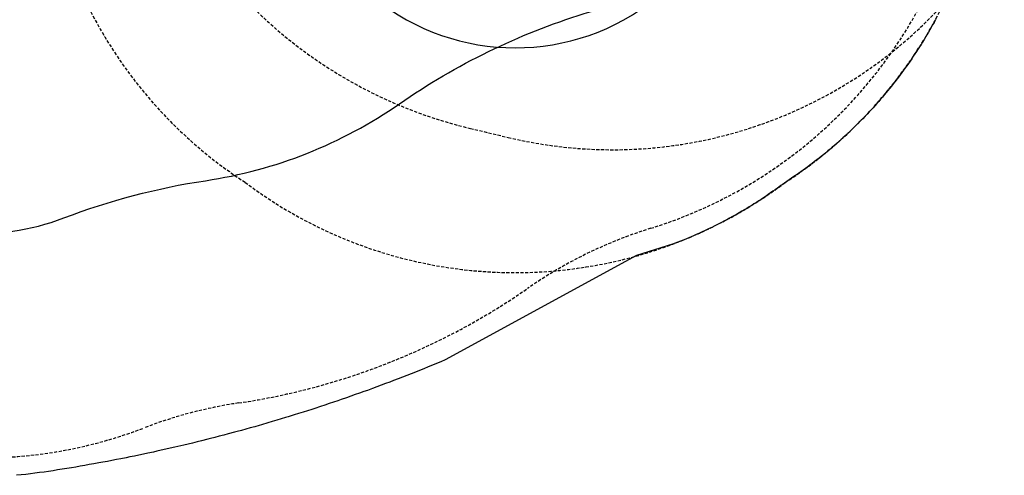
# Model space of a CAD drawing. Extents: x 5494 to 5867, y -5463 to -4975.
# Drawn here: x 5622 to 5779, y -5427 to -5354 of the extents above; entities that cross this region are included whole.
import ezdxf

# ---------------------------------------------------------------- set-up
doc = ezdxf.new("R2010")
doc.units = 0
doc.header["$MEASUREMENT"] = 0
doc.linetypes.add('DASHED', pattern=[0.75, 0.5, -0.25])
for name, color, linetype in [('2D_GALV', 113, 'CONTINUOUS'), ('2D_PBACCENT', 250, 'CONTINUOUS'), ('ATTACHMENTPOINTS', 5, 'CONTINUOUS'), ('OUTLINE', 30, 'CONTINUOUS'), ('PHASE-1', 6, 'CONTINUOUS'), ('SAFETY_01', 3, 'DASHED'), ('SAFETY_01_36', 6, 'CONTINUOUS'), ('SAFETY_98', 5, 'DASHED'), ('SAFETY_98_36', 6, 'CONTINUOUS'), ('SAFETY_CSA03-1', 133, 'DASHED'), ('SAFETY_CSA03-1_36', 6, 'CONTINUOUS'), ('SAFETY_CSA03-2', 6, 'DASHED'), ('SAFETY_CSA03-2_36', 6, 'CONTINUOUS')]:
    doc.layers.add(name, color=color, linetype=linetype)

# ---------------------------------------------------------------- blocks, each defined once
blk = doc.blocks.new('PBTSTC08')
at = {"layer": 'SAFETY_01'}
blk.add_lwpolyline([(-73.48, -6.34, -0.145446), (-81.74, -46.52, 0.538699), (-24.44, -152.25, -0.081122), (-1.94, -157.94, 0.490158), (98.97, -102.57, -0.054509), (103.09, -87.47, 0.115081), (110.35, -38.2, -0.076639), (111.88, -16.31, 0.524205), (29.85, 73.05, -0.068867), (10.11, 73.05, 0.481341)], format="xyb", close=True, dxfattribs=at)
at = {"layer": 'SAFETY_01_36'}
blk.add_lwpolyline([(-37.61, -3.25, -0.145446), (-50, -63.52, 0.538699), (-21.35, -116.38, -0.081122), (12.4, -124.92, 0.490158), (63.42, -96.93, -0.054509), (69.6, -74.28, 0.115081), (74.47, -41.18, -0.076639), (76.78, -8.35, 0.524205), (34.79, 37.39, -0.068867), (5.17, 37.39, 0.481341)], format="xyb", close=True, dxfattribs=at)
at = {"layer": 'SAFETY_98'}
blk.add_lwpolyline([(-73.48, -6.34, -0.145446), (-81.74, -46.52, 0.538699), (-24.44, -152.25, -0.081122), (-1.94, -157.94, 0.490158), (98.97, -102.57, -0.054509), (103.09, -87.47, 0.115081), (110.35, -38.2, -0.076639), (111.88, -16.31, 0.524205), (29.85, 73.05, -0.068867), (10.11, 73.05, 0.481341)], format="xyb", close=True, dxfattribs=at)
at = {"layer": 'SAFETY_98_36'}
blk.add_lwpolyline([(-37.61, -3.25, -0.145446), (-50, -63.52, 0.538699), (-21.35, -116.38, -0.081122), (12.4, -124.92, 0.490158), (63.42, -96.93, -0.054509), (69.6, -74.28, 0.115081), (74.47, -41.18, -0.076639), (76.78, -8.35, 0.524205), (34.79, 37.39, -0.068867), (5.17, 37.39, 0.481341)], format="xyb", close=True, dxfattribs=at)
at = {"layer": 'SAFETY_CSA03-1'}
blk.add_lwpolyline([(-73.48, -6.34, -0.145446), (-81.74, -46.52, 0.538699), (-24.44, -152.25, -0.081122), (-1.94, -157.94, 0.490158), (98.97, -102.57, -0.054509), (103.09, -87.47, 0.115081), (110.35, -38.2, -0.076639), (111.88, -16.31, 0.524205), (29.85, 73.05, -0.068867), (10.11, 73.05, 0.481341)], format="xyb", close=True, dxfattribs=at)
at = {"layer": 'SAFETY_CSA03-1_36'}
blk.add_lwpolyline([(-37.61, -3.25, -0.145446), (-50, -63.52, 0.538699), (-21.35, -116.38, -0.081122), (12.4, -124.92, 0.490158), (63.42, -96.93, -0.054509), (69.6, -74.28, 0.115081), (74.47, -41.18, -0.076639), (76.78, -8.35, 0.524205), (34.79, 37.39, -0.068867), (5.17, 37.39, 0.481341)], format="xyb", close=True, dxfattribs=at)
at = {"layer": 'SAFETY_CSA03-2'}
blk.add_lwpolyline([(-73.48, -6.34, -0.145446), (-81.74, -46.52, 0.538699), (-24.44, -152.25, -0.081122), (-1.94, -157.94, 0.490158), (98.97, -102.57, -0.054509), (103.09, -87.47, 0.115081), (110.35, -38.2, -0.076639), (111.88, -16.31, 0.524205), (29.85, 73.05, -0.068867), (10.11, 73.05, 0.481341)], format="xyb", close=True, dxfattribs=at)
at = {"layer": 'SAFETY_CSA03-2_36'}
blk.add_lwpolyline([(-37.61, -3.25, -0.145446), (-50, -63.52, 0.538699), (-21.35, -116.38, -0.081122), (12.4, -124.92, 0.490158), (63.42, -96.93, -0.054509), (69.6, -74.28, 0.115081), (74.47, -41.18, -0.076639), (76.78, -8.35, 0.524205), (34.79, 37.39, -0.068867), (5.17, 37.39, 0.481341)], format="xyb", close=True, dxfattribs=at)
blk = doc.blocks.new('PBSTWH02')
at = {"layer": 'SAFETY_01'}
blk.add_lwpolyline([(71.35, -18.66, 1.318244), (-70.67, -21.08), (-68.89, -27.07, 0.758585), (69.77, -24.72)], format="xyb", close=True, dxfattribs=at)
at = {"layer": 'SAFETY_98'}
blk.add_lwpolyline([(71.35, -18.66, 1.318244), (-70.67, -21.08), (-68.89, -27.07, 0.758585), (69.77, -24.72)], format="xyb", close=True, dxfattribs=at)
at = {"layer": 'SAFETY_CSA03-1'}
blk.add_lwpolyline([(71.35, -18.66, 1.318244), (-70.67, -21.08), (-68.89, -27.07, 0.758585), (69.77, -24.72)], format="xyb", close=True, dxfattribs=at)
at = {"layer": 'SAFETY_CSA03-2'}
blk.add_lwpolyline([(71.35, -18.66, 1.318244), (-70.67, -21.08), (-68.89, -27.07, 0.758585), (69.77, -24.72)], format="xyb", close=True, dxfattribs=at)
blk = doc.blocks.new('PBLEGB00')
at = {"layer": '2D_GALV'}
blk.add_arc((-0.01, -1.84), 0.325, 193.0698, 347.6079, dxfattribs=at)
at = {"layer": '2D_PBACCENT'}
for p, q in [((-0.94, -1.71), (-2.57, -3.31)), ((2.56, -3.3), (0.95, -1.7)), ((-1.46, -5.91), (1.49, -5.91))]:
    blk.add_line(p, q, dxfattribs=at)
blk.add_lwpolyline([(-1.71, -1.06), (-3.28, -2.61, 0.663954), (-1.46, -6.91), (1.5, -6.91, 0.65725), (3.27, -2.6), (1.71, -1.04), (1.8, -0.88, 0.085935), (2.04, -0.17), (1.87, -0.14), (1.86, -0.2, -0.840488), (-1.87, -0.14), (-2.05, -0.17), (-2.03, -0.27, 0.086954), (-1.71, -1.04, -0.157302)], format="xyb", close=True, dxfattribs=at)
for centre, radius, start, end in [((-0.01, 0.12), 2.05, 242.9009, 297.7443), ((-1.46, -4.38), 1.53, 136.0103, 270.0593), ((1.45, -4.37), 1.54, 271.3931, 44.1543)]:
    blk.add_arc(centre, radius, start, end, dxfattribs=at)
at = {"layer": 'ATTACHMENTPOINTS'}
blk.add_point((0, 0), dxfattribs=at)
at = {"layer": 'OUTLINE'}
blk.add_lwpolyline([(-1.71, -1.06), (-3.28, -2.61, 0.663954), (-1.46, -6.91), (1.5, -6.91, 0.65725), (3.27, -2.6), (1.71, -1.04), (1.8, -0.88, 0.085935), (2.04, -0.17), (1.87, -0.14), (1.86, -0.2, -0.840488), (-1.87, -0.14), (-2.05, -0.17), (-2.03, -0.27, 0.086954), (-1.71, -1.04, -0.157302)], format="xyb", close=True, dxfattribs=at)
at = {"layer": 'SAFETY_01'}
blk.add_lwpolyline([(43.36, -64.62, 0.768752), (0.08, 67.64, 0.768752), (-43.19, -64.62, 0.334078)], format="xyb", close=True, dxfattribs=at)
at = {"layer": 'SAFETY_01_36'}
blk.add_lwpolyline([(22.7, -35.09, 0.805493), (0.08, 31.52, 0.805493), (-22.53, -35.09, 0.353277)], format="xyb", close=True, dxfattribs=at)
at = {"layer": 'SAFETY_98'}
blk.add_lwpolyline([(43.36, -64.62, 0.768752), (0.08, 67.64, 0.768752), (-43.19, -64.62, 0.334078)], format="xyb", close=True, dxfattribs=at)
at = {"layer": 'SAFETY_98_36'}
blk.add_lwpolyline([(22.7, -35.09, 0.805493), (0.08, 31.52, 0.805493), (-22.53, -35.09, 0.353277)], format="xyb", close=True, dxfattribs=at)
at = {"layer": 'SAFETY_CSA03-1'}
blk.add_lwpolyline([(43.36, -64.62, 0.768752), (0.08, 67.64, 0.768752), (-43.19, -64.62, 0.334078)], format="xyb", close=True, dxfattribs=at)
at = {"layer": 'SAFETY_CSA03-1_36'}
blk.add_lwpolyline([(22.7, -35.09, 0.805493), (0.08, 31.52, 0.805493), (-22.53, -35.09, 0.353277)], format="xyb", close=True, dxfattribs=at)
at = {"layer": 'SAFETY_CSA03-2'}
blk.add_lwpolyline([(43.36, -64.62, 0.768752), (0.08, 67.64, 0.768752), (-43.19, -64.62, 0.334078)], format="xyb", close=True, dxfattribs=at)
at = {"layer": 'SAFETY_CSA03-2_36'}
blk.add_lwpolyline([(22.7, -35.09, 0.805493), (0.08, 31.52, 0.805493), (-22.53, -35.09, 0.353277)], format="xyb", close=True, dxfattribs=at)

msp = doc.modelspace()

# ---------------------------------------------------------------- linework, layer by layer
at = {"layer": 'PHASE-1'}
msp.add_lwpolyline([(5768.48, -5354.13), (5768.22, -5354.6), (5768, -5355), (5767.78, -5355.4), (5767.55, -5355.79), (5767.32, -5356.18), (5767.08, -5356.59), (5766.86, -5356.97), (5766.62, -5357.36), (5766.38, -5357.75), (5766.14, -5358.13), (5765.9, -5358.52), (5765.59, -5359), (5765.41, -5359.28), (5765.16, -5359.66), (5764.9, -5360.04), (5764.65, -5360.42), (5764.39, -5360.8), (5764.01, -5361.34), (5763.87, -5361.54), (5763.6, -5361.91), (5763.33, -5362.28), (5763.07, -5362.65), (5762.79, -5363.01), (5762.52, -5363.38), (5762.33, -5363.62), (5761.96, -5364.1), (5761.68, -5364.46), (5761.4, -5364.82), (5761.11, -5365.17), (5760.83, -5365.52), (5760.57, -5365.83), (5760.24, -5366.22), (5759.95, -5366.57), (5759.65, -5366.92), (5759.36, -5367.26), (5759.05, -5367.6), (5758.73, -5367.97), (5758.45, -5368.28), (5758.14, -5368.62), (5757.83, -5368.95), (5757.52, -5369.28), (5757.2, -5369.61), (5756.79, -5370.04), (5756.57, -5370.27), (5756.25, -5370.59), (5755.93, -5370.91), (5755.6, -5371.23), (5755.28, -5371.55), (5754.95, -5371.87), (5754.78, -5372.02), (5754.29, -5372.49), (5753.95, -5372.8), (5753.62, -5373.11), (5753.28, -5373.41), (5752.94, -5373.72), (5752.7, -5373.93), (5752.25, -5374.32), (5751.91, -5374.61), (5751.56, -5374.91), (5751.21, -5375.2), (5750.86, -5375.49), (5750.54, -5375.75), (5750.15, -5376.06), (5749.79, -5376.35), (5749.44, -5376.63), (5749.08, -5376.91), (5748.71, -5377.18), (5748.3, -5377.49), (5747.98, -5377.73), (5747.62, -5378), (5747.25, -5378.27), (5746.88, -5378.53), (5746.51, -5378.79), (5746.01, -5379.14), (5745.76, -5379.31), (5745.38, -5379.57), (5745.01, -5379.83), (5744.63, -5380.09), (5744.26, -5380.35), (5743.88, -5380.61), (5743.68, -5380.75), (5743.14, -5381.13), (5742.77, -5381.4), (5742.4, -5381.66), (5742.03, -5381.92), (5741.65, -5382.18), (5741.37, -5382.38), (5740.9, -5382.69), (5740.52, -5382.95), (5740.14, -5383.19), (5739.75, -5383.44), (5739.37, -5383.68), (5739, -5383.91), (5738.59, -5384.16), (5738.2, -5384.4), (5737.81, -5384.63), (5737.42, -5384.86), (5737.02, -5385.09), (5736.56, -5385.35), (5736.23, -5385.54), (5735.83, -5385.76), (5735.43, -5385.98), (5735.03, -5386.2), (5734.63, -5386.41), (5734.08, -5386.7), (5733.82, -5386.83), (5733.42, -5387.03), (5733.01, -5387.24), (5732.6, -5387.44), (5732.19, -5387.63), (5731.78, -5387.83), (5731.54, -5387.94), (5730.95, -5388.21), (5730.54, -5388.4), (5730.12, -5388.59), (5729.7, -5388.77), (5729.28, -5388.95), (5728.95, -5389.09), (5728.44, -5389.3), (5728.02, -5389.47), (5727.6, -5389.64), (5727.17, -5389.8), (5726.75, -5389.97), (5726.32, -5390.13), (5720.55, -5391.96), (5689.88, -5408.66), (5689.2, -5408.94), (5688.52, -5409.22), (5687.84, -5409.5), (5687.16, -5409.78), (5686.48, -5410.06), (5685.75, -5410.35), (5685.11, -5410.6), (5684.43, -5410.88), (5683.74, -5411.14), (5683.06, -5411.41), (5682.37, -5411.68), (5681.6, -5411.97), (5681, -5412.2), (5680.31, -5412.46), (5679.62, -5412.72), (5678.93, -5412.97), (5678.24, -5413.23), (5677.42, -5413.53), (5676.86, -5413.73), (5676.17, -5413.98), (5675.48, -5414.22), (5674.78, -5414.47), (5674.09, -5414.71), (5673.21, -5415.01), (5672.7, -5415.19), (5672, -5415.42), (5671.31, -5415.66), (5670.61, -5415.89), (5669.91, -5416.12), (5668.98, -5416.43), (5668.51, -5416.58), (5667.81, -5416.8), (5667.11, -5417.02), (5666.41, -5417.24), (5665.71, -5417.46), (5664.72, -5417.77), (5664.31, -5417.9), (5663.6, -5418.11), (5662.9, -5418.32), (5662.19, -5418.53), (5661.49, -5418.74), (5660.45, -5419.04), (5660.08, -5419.15), (5659.37, -5419.35), (5658.66, -5419.55), (5657.95, -5419.75), (5657.24, -5419.94), (5656.54, -5420.14), (5656.15, -5420.24), (5655.12, -5420.52), (5654.41, -5420.71), (5653.69, -5420.89), (5652.98, -5421.08), (5652.27, -5421.26), (5651.84, -5421.37), (5650.84, -5421.62), (5650.13, -5421.8), (5649.42, -5421.97), (5648.7, -5422.14), (5647.99, -5422.31), (5647.51, -5422.43), (5646.55, -5422.65), (5645.84, -5422.81), (5645.12, -5422.97), (5644.4, -5423.13), (5643.69, -5423.29), (5643.15, -5423.41), (5642.25, -5423.6), (5641.53, -5423.76), (5640.81, -5423.91), (5640.09, -5424.06), (5639.37, -5424.2), (5638.79, -5424.32), (5637.93, -5424.49), (5637.21, -5424.63), (5636.48, -5424.77), (5635.76, -5424.91), (5635.04, -5425.04), (5634.41, -5425.16), (5633.59, -5425.3), (5632.87, -5425.43), (5632.14, -5425.56), (5631.42, -5425.68), (5630.7, -5425.81), (5630.01, -5425.92), (5629.25, -5426.05), (5628.52, -5426.17), (5627.79, -5426.28), (5627.07, -5426.4), (5626.34, -5426.51), (5625.61, -5426.61), (5624.88, -5426.71), (5624.16, -5426.81), (5623.43, -5426.9), (5622.7, -5426.99), (5621.96, -5427.06), (5621.18, -5427.13)], dxfattribs=at)

# ---------------------------------------------------------------- block references
for name, p, rotation in [('PBTSTC08', (5681.01, -5282.54, 48), 300.0000454596877), ('PBSTWH02', (5711, -5299.84, 48), 60.00004545968778)]:
    msp.add_blockref(name, p, dxfattribs=dict(at, rotation=rotation))
msp.add_blockref('PBLEGB00', (5701.03, -5315.6), dxfattribs=at)

doc.saveas('drawing.dxf')
